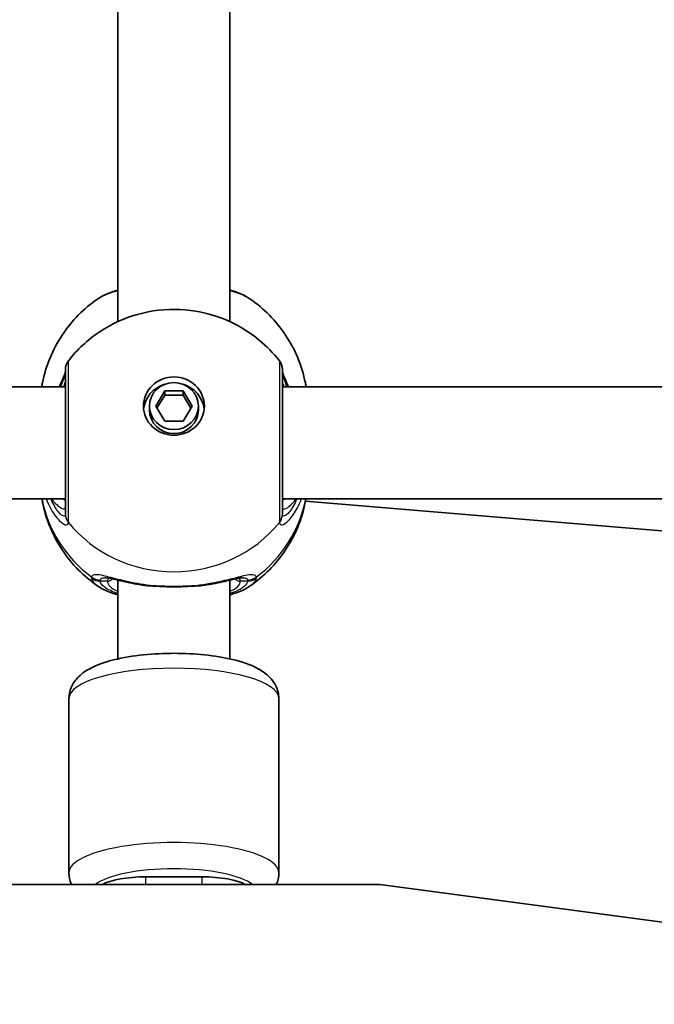
# Model space of a CAD drawing. Units: millimetres. Extents: x -4598 to 4808, y -3729 to 4026.
# Drawn here: x 2669 to 2760, y 226 to 367 of the extents above; entities that cross this region are included whole.
import ezdxf

# ---------------------------------------------------------------- set-up
doc = ezdxf.new("R2010")
doc.units = ezdxf.units.MM
doc.layers.add('Widoczne (ISO)', color=7, linetype='Continuous', lineweight=35)
doc.layers.add('Widoczne wąskie (ISO)', color=7, linetype='Continuous', lineweight=25)

msp = doc.modelspace()

# ---------------------------------------------------------------- linework, layer by layer
at = {"layer": 'Widoczne (ISO)'}
for p, q in [((2682.9, 323.62), (2682.9, 412.14)), ((2698.9, 323.62), (2698.9, 412.14)), ((2675.4, 314.29), (2592.4, 314.29)), ((2688.3, 311.56), (2689.6, 313.72)), ((2689.6, 313.72), (2692.2, 313.72)), ((2689.6, 313.72), (2689.6, 313.14)), ((2692.2, 313.72), (2693.5, 311.56)), ((2692.2, 313.72), (2692.2, 313.14)), ((2782.77, 314.29), (2706.4, 314.29)), ((2689.6, 313.14), (2688.47, 311.28)), ((2692.2, 313.14), (2689.6, 313.14)), ((2693.32, 311.28), (2692.2, 313.14)), ((2687.4, 311.56), (2687.4, 310.99)), ((2689.6, 309.41), (2688.3, 311.56)), ((2693.5, 311.56), (2692.2, 309.41)), ((2694.4, 311.56), (2694.4, 310.99)), ((2692.2, 309.41), (2689.6, 309.41)), ((2675.4, 298.29), (2592.4, 298.29)), ((2781.06, 298.29), (2706.4, 298.29)), ((2709.71, 297.99), (2777.21, 292.35)), ((2682.9, 275.45), (2682.9, 286.69)), ((2698.9, 275.45), (2698.9, 286.69)), ((2675.9, 244.89), (2675.9, 269.79)), ((2705.9, 244.89), (2705.9, 269.79)), ((2686.9, 244.32), (2694.9, 244.32)), ((2720.32, 243.2), (2576.7, 243.2)), ((2849.26, 226.11), (2720.32, 243.2))]:
    msp.add_line(p, q, dxfattribs=at)
for centre, start, end in [((2677.4, 316.8), 141.9117, 180), ((2704.4, 316.8), 0, 38.0883)]:
    msp.add_arc(centre, 2, start, end, dxfattribs=at)
for major_axis in [(-4.35, 0), (3.5, 0)]:
    msp.add_ellipse((2690.9, 311.56), major_axis=major_axis, ratio=0.957628, dxfattribs=at)
for centre, major_axis, ratio, start_param, end_param in [((2690.9, 310.7), (-4.35, 0), 0.957628, 5.017717, 6.179291), ((2690.9, 310.7), (4.35, 0), 0.957628, 0.103894, 1.265468), ((2690.9, 310.99), (3.5, 0), 0.957628, 3.141593, 6.283185), ((2686.9, 242.3), (-7, 0), 0.288008, 4.712389, 5.822806), ((2694.9, 242.3), (-7, 0), 0.288008, 3.601972, 4.712389)]:
    msp.add_ellipse(centre, major_axis=major_axis, ratio=ratio, start_param=start_param, end_param=end_param, dxfattribs=at)
for points, knots in [([(2682.9, 328.13), (2682.43, 328), (2681.99, 327.85), (2681, 327.45), (2680.47, 327.19), (2679.98, 326.85)], [2.4606837, 2.4606837, 2.4606837, 2.4606837, 2.6337699, 2.6337699, 2.8789152, 2.8789152, 2.8789152, 2.8789152]), ([(2701.81, 326.85), (2701.03, 327.39), (2700.13, 327.76), (2699.02, 328.09), (2698.96, 328.11), (2698.9, 328.13)], [0.3899296, 0.3899296, 0.3899296, 0.3899296, 0.7856491, 0.7856491, 0.808259, 0.808259, 0.808259, 0.808259]), ([(2672.01, 314.29), (2672.05, 314.49), (2672.08, 314.68), (2672.36, 316.1), (2672.73, 317.3), (2673.68, 319.6), (2674.27, 320.69), (2675.62, 322.73), (2676.39, 323.68), (2678.09, 325.4), (2679.01, 326.18), (2679.98, 326.85)], [1.7302799, 1.7302799, 1.7302799, 1.7302799, 1.7596216, 1.7596216, 1.9484468, 1.9484468, 2.1372721, 2.1372721, 2.3260974, 2.3260974, 2.5149226, 2.5149226, 2.5149226, 2.5149226]), ([(2701.81, 326.85), (2702.79, 326.18), (2703.71, 325.4), (2705.4, 323.68), (2706.17, 322.73), (2707.53, 320.69), (2708.12, 319.6), (2709.07, 317.3), (2709.43, 316.1), (2709.72, 314.68), (2709.75, 314.49), (2709.78, 314.29)], [3.7682627, 3.7682627, 3.7682627, 3.7682627, 3.9570879, 3.9570879, 4.1459132, 4.1459132, 4.3347385, 4.3347385, 4.5235637, 4.5235637, 4.5529054, 4.5529054, 4.5529054, 4.5529054]), ([(2675.82, 318.03), (2677.08, 319.64), (2678.58, 321.02), (2681.93, 323.27), (2683.79, 324.12), (2687.68, 325.21), (2689.72, 325.44), (2693.79, 325.26), (2695.82, 324.84), (2699.66, 323.37), (2701.47, 322.33), (2704.14, 320.12), (2705.11, 319.13), (2705.97, 318.03)], [0.64386, 0.64386, 0.64386, 0.64386, 0.960289, 0.960289, 1.285339, 1.285339, 1.617299, 1.617299, 1.951397, 1.951397, 2.28173, 2.28173, 2.497733, 2.497733, 2.497733, 2.497733]), ([(2675.4, 316.47), (2675.4, 316.47), (2675.4, 316.47), (2675.39, 316.42), (2675.36, 316.32), (2675.26, 316), (2675.16, 315.75), (2674.89, 315.12), (2674.72, 314.73), (2674.52, 314.29)], [0.0779324, 0.0779324, 0.0779324, 0.0779324, 0.0849781, 0.0849781, 0.2023753, 0.2023753, 0.3632622, 0.3632622, 0.5423004, 0.5423004, 0.5423004, 0.5423004]), ([(2675.4, 316.8), (2675.4, 316.8), (2675.4, 316.7), (2675.4, 316.15), (2675.4, 315.51), (2675.4, 313.71), (2675.4, 312.52), (2675.4, 309.7), (2675.4, 308.03), (2675.4, 304.61), (2675.4, 302.87), (2675.4, 299.58), (2675.4, 298.1), (2675.4, 296.72), (2675.4, 296.4), (2675.4, 296.17)], [0.283355, 0.283355, 0.283355, 0.283355, 0.538728, 0.538728, 0.96971, 0.96971, 1.426728, 1.426728, 1.929794, 1.929794, 2.451064, 2.451064, 3.039836, 3.039836, 3.268858, 3.268858, 3.268858, 3.268858]), ([(2706.4, 296.17), (2706.4, 296.38), (2706.4, 296.66), (2706.4, 297.54), (2706.4, 298.23), (2706.4, 300.1), (2706.4, 301.36), (2706.4, 304.16), (2706.4, 305.71), (2706.4, 308.89), (2706.4, 310.52), (2706.4, 313.4), (2706.4, 314.62), (2706.4, 316.34), (2706.4, 316.8), (2706.4, 316.8)], [0, 0, 0, 0, 0.207203, 0.207203, 0.538728, 0.538728, 0.96971, 0.96971, 1.426728, 1.426728, 1.929794, 1.929794, 2.451064, 2.451064, 2.985493, 2.985493, 2.985493, 2.985493]), ([(2707.28, 314.29), (2707.24, 314.38), (2707.2, 314.46), (2706.92, 315.09), (2706.71, 315.56), (2706.48, 316.18), (2706.42, 316.38), (2706.4, 316.46), (2706.4, 316.47), (2706.4, 316.47)], [2.9110151, 2.9110151, 2.9110151, 2.9110151, 2.9447706, 2.9447706, 3.1811885, 3.1811885, 3.3632465, 3.3632465, 3.3755522, 3.3755522, 3.3755522, 3.3755522]), ([(2679.98, 285.87), (2679.01, 286.55), (2678.09, 287.32), (2676.39, 289.04), (2675.62, 289.99), (2674.27, 292.03), (2673.68, 293.13), (2672.73, 295.42), (2672.36, 296.62), (2672.09, 298), (2672.06, 298.15), (2672.04, 298.29)], [5.339059, 5.339059, 5.339059, 5.339059, 5.5278843, 5.5278843, 5.7167095, 5.7167095, 5.9055348, 5.9055348, 6.09436, 6.09436, 6.1168126, 6.1168126, 6.1168126, 6.1168126]), ([(2709.76, 298.29), (2709.74, 298.15), (2709.71, 298), (2709.43, 296.62), (2709.07, 295.42), (2708.12, 293.13), (2707.53, 292.03), (2706.17, 289.99), (2705.4, 289.04), (2703.71, 287.32), (2702.79, 286.55), (2701.81, 285.87)], [3.3079654, 3.3079654, 3.3079654, 3.3079654, 3.3304179, 3.3304179, 3.5192432, 3.5192432, 3.7080684, 3.7080684, 3.8968937, 3.8968937, 4.085719, 4.085719, 4.085719, 4.085719]), ([(2686.02, 286.05), (2685.52, 286.13), (2685.04, 286.22), (2684.14, 286.41), (2683.71, 286.51), (2682.92, 286.69), (2682.56, 286.77), (2681.93, 286.91), (2681.66, 286.97), (2681.26, 287.03), (2681.12, 287.04), (2681.1, 287.04)], [2.3075468, 2.3075468, 2.3075468, 2.3075468, 2.4603816, 2.4603816, 2.6132163, 2.6132163, 2.7660511, 2.7660511, 2.9188858, 2.9188858, 3.0717205, 3.0717205, 3.0717205, 3.0717205]), ([(2700.7, 287.04), (2700.68, 287.04), (2700.62, 287.04), (2700.39, 287.01), (2700.19, 286.98), (2699.68, 286.87), (2699.36, 286.8), (2698.64, 286.63), (2698.24, 286.54), (2697.38, 286.35), (2696.92, 286.25), (2696.23, 286.12), (2696, 286.09), (2695.78, 286.05)], [0.3346443, 0.3346443, 0.3346443, 0.3346443, 0.433819, 0.433819, 0.5705495, 0.5705495, 0.7233842, 0.7233842, 0.876219, 0.876219, 1.0290537, 1.0290537, 1.098818, 1.098818, 1.098818, 1.098818]), ([(2682.9, 284.6), (2682.43, 284.73), (2681.99, 284.88), (2681, 285.27), (2680.47, 285.53), (2679.98, 285.87)], [2.4136474, 2.4136474, 2.4136474, 2.4136474, 2.5867044, 2.5867044, 2.8318773, 2.8318773, 2.8318773, 2.8318773]), ([(2686.02, 286.05), (2686.12, 286.03), (2686.22, 286.02), (2686.43, 285.99), (2686.53, 285.97), (2686.74, 285.95), (2686.85, 285.94), (2687.06, 285.91), (2687.17, 285.9), (2687.38, 285.89), (2687.49, 285.88), (2687.6, 285.87)], [0.1795106, 0.1795106, 0.1795106, 0.1795106, 0.2131473, 0.2131473, 0.246784, 0.246784, 0.2804208, 0.2804208, 0.3140575, 0.3140575, 0.3476942, 0.3476942, 0.3476942, 0.3476942]), ([(2694.2, 285.87), (2693.78, 285.84), (2693.35, 285.82), (2692.47, 285.78), (2692.03, 285.76), (2691.13, 285.75), (2690.67, 285.75), (2689.77, 285.76), (2689.32, 285.78), (2688.45, 285.82), (2688.02, 285.84), (2687.6, 285.87)], [5.754988, 5.754988, 5.754988, 5.754988, 5.8874973, 5.8874973, 6.0200067, 6.0200067, 6.152516, 6.152516, 6.2850254, 6.2850254, 6.4175347, 6.4175347, 6.4175347, 6.4175347]), ([(2695.78, 286.05), (2695.68, 286.03), (2695.57, 286.02), (2695.37, 285.99), (2695.26, 285.97), (2695.05, 285.95), (2694.95, 285.94), (2694.74, 285.91), (2694.63, 285.9), (2694.41, 285.89), (2694.31, 285.88), (2694.2, 285.87)], [0.1795106, 0.1795106, 0.1795106, 0.1795106, 0.2131473, 0.2131473, 0.246784, 0.246784, 0.2804208, 0.2804208, 0.3140575, 0.3140575, 0.3476942, 0.3476942, 0.3476942, 0.3476942]), ([(2701.81, 285.87), (2701.03, 285.33), (2700.13, 284.96), (2699.02, 284.63), (2698.96, 284.61), (2698.9, 284.6)], [0.3428922, 0.3428922, 0.3428922, 0.3428922, 0.7386307, 0.7386307, 0.7612351, 0.7612351, 0.7612351, 0.7612351]), ([(2675.9, 269.79), (2675.9, 270.34), (2676.02, 270.89), (2676.44, 271.9), (2676.76, 272.34), (2677.61, 273.27), (2678.18, 273.66), (2679.96, 274.65), (2681.29, 275.08), (2684.13, 275.73), (2685.59, 275.94), (2688.55, 276.2), (2690.04, 276.26), (2692.98, 276.22), (2694.43, 276.12), (2697.21, 275.8), (2698.54, 275.56), (2701.04, 274.9), (2702.2, 274.49), (2703.78, 273.54), (2704.31, 273.15), (2705.04, 272.32), (2705.28, 271.99), (2705.73, 271.08), (2705.9, 270.44), (2705.9, 269.79)], [1.570796, 1.570796, 1.570796, 1.570796, 1.690473, 1.690473, 1.829319, 1.829319, 2.049047, 2.049047, 2.473802, 2.473802, 2.844696, 2.844696, 3.189914, 3.189914, 3.530957, 3.530957, 3.879679, 3.879679, 4.260673, 4.260673, 4.466075, 4.466075, 4.570807, 4.570807, 4.712389, 4.712389, 4.712389, 4.712389]), ([(2675.9, 244.89), (2675.9, 244.33), (2676.02, 243.79), (2676.23, 243.28), (2676.25, 243.24), (2676.27, 243.2)], [4.712389, 4.712389, 4.712389, 4.712389, 4.8320656, 4.8320656, 4.8424859, 4.8424859, 4.8424859, 4.8424859])]:
    msp.add_open_spline(points, degree=3, knots=knots, dxfattribs=at)
msp.add_open_spline([(2705.53, 243.2), (2705.75, 243.69), (2705.9, 244.29), (2705.9, 244.89)], degree=3, dxfattribs=at)
at = {"layer": 'Widoczne wąskie (ISO)'}
for p, q in [((2681.4, 286.55), (2680.35, 286.55)), ((2701.45, 286.55), (2700.4, 286.55)), ((2686.9, 243.2), (2686.9, 244.32)), ((2694.9, 244.32), (2694.9, 243.2))]:
    msp.add_line(p, q, dxfattribs=at)
for centre, major_axis, ratio, start_param, end_param in [((2677.4, 316.35), (-2, 0.11), 0.951004, 0.011538, 0.052756), ((2704.4, 316.35), (2, 0.11), 0.951004, 6.23043, 6.271647), ((2690.9, 301.6), (-19.15, 0), 0.957628, 0.181237, 0.907928), ((2690.9, 301.6), (19.15, 0), 0.957628, 5.375257, 6.101948), ((2677.4, 296.17), (-2, 0), 0.95108, 0, 0.664587), ((2677.4, 296.1), (-2, 0.13), 0.963522, 0.060956, 0.725542), ((2704.4, 296.17), (2, 0), 0.95108, 5.618598, 6.283185), ((2704.4, 296.1), (2, 0.13), 0.963522, 5.557644, 6.22223), ((2690.9, 306.23), (19.15, 0), 0.957628, 3.805994, 5.618784), ((2680.35, 288.65), (1.93, -0.54), 0.969133, 4.311776, 4.976364), ((2680.35, 288.47), (1.95, 0.45), 0.955491, 3.829343, 4.493939), ((2701.45, 288.65), (-1.93, -0.54), 0.969133, 1.306822, 1.971409), ((2701.45, 288.47), (-1.95, 0.45), 0.955491, 1.789246, 2.453842), ((2681.4, 287.51), (1, 0), 0.957628, 4.712389, 5.54241), ((2690.9, 286.55), (-9.5, 0), 0.288008, 0, 0.569621), ((2690.9, 287.51), (-8.5, 0), 0.288008, 0.340533, 0.344701), ((2687.67, 286.87), (-0.069, -0.998), 0.369321, 5.973278, 6.283185), ((2694.13, 286.87), (0.069, -0.998), 0.369321, 0, 0.309908), ((2690.9, 287.51), (8.5, 0), 0.288008, 5.938484, 5.942659), ((2690.9, 286.55), (9.5, 0), 0.288008, 5.713564, 6.283185), ((2700.4, 287.51), (-1, 0), 0.957628, 0.740801, 1.570796), ((2690.9, 269.79), (-15, 0), 0.288008, 3.141593, 6.283185), ((2690.9, 244.89), (15, 0), 0.288008, 0, 3.141593), ((2690.9, 242.01), (-12, 0), 0.288008, 3.491171, 5.933607)]:
    msp.add_ellipse(centre, major_axis=major_axis, ratio=ratio, start_param=start_param, end_param=end_param, dxfattribs=at)
for points, knots in [([(2679.99, 326.85), (2680.6, 327.28), (2681.51, 327.67), (2682.73, 328.01), (2682.82, 328.03), (2682.9, 328.05)], [-2.8789152, -2.8789152, -2.8789152, -2.8789152, -2.4510641, -2.4510641, -2.4209056, -2.4209056, -2.4209056, -2.4209056]), ([(2698.9, 328.05), (2699.75, 327.83), (2700.48, 327.57), (2701.35, 327.14), (2701.6, 327), (2701.81, 326.85)], [-0.8479331, -0.8479331, -0.8479331, -0.8479331, -0.5387277, -0.5387277, -0.3899296, -0.3899296, -0.3899296, -0.3899296]), ([(2675.82, 294.99), (2675.82, 295.26), (2675.82, 295.61), (2675.82, 297.16), (2675.83, 298.81), (2675.83, 302.48), (2675.83, 304.43), (2675.83, 308.24), (2675.83, 310.1), (2675.83, 313.26), (2675.83, 314.59), (2675.83, 316.59), (2675.83, 317.3), (2675.82, 317.92), (2675.82, 318.03), (2675.82, 318.03)], [-3.268858, -3.268858, -3.268858, -3.268858, -3.039836, -3.039836, -2.451064, -2.451064, -1.929794, -1.929794, -1.426728, -1.426728, -0.96971, -0.96971, -0.538728, -0.538728, -0.283355, -0.283355, -0.283355, -0.283355]), ([(2705.97, 318.03), (2705.97, 318.03), (2705.97, 317.52), (2705.97, 315.61), (2705.97, 314.24), (2705.97, 311.03), (2705.97, 309.21), (2705.97, 305.65), (2705.97, 303.92), (2705.97, 300.8), (2705.97, 299.39), (2705.97, 297.3), (2705.97, 296.53), (2705.97, 295.54), (2705.97, 295.23), (2705.97, 294.99)], [-2.985493, -2.985493, -2.985493, -2.985493, -2.451064, -2.451064, -1.929794, -1.929794, -1.426728, -1.426728, -0.96971, -0.96971, -0.538728, -0.538728, -0.207203, -0.207203, 0, 0, 0, 0]), ([(2674.74, 314.29), (2674.76, 314.35), (2674.78, 314.4), (2675.02, 314.99), (2675.19, 315.45), (2675.35, 316.03), (2675.39, 316.22), (2675.4, 316.36)], [-0.4527044, -0.4527044, -0.4527044, -0.4527044, -0.4284126, -0.4284126, -0.1647741, -0.1647741, 0, 0, 0, 0]), ([(2675.4, 315.39), (2675.4, 315.26), (2675.37, 315.1), (2675.27, 314.72), (2675.21, 314.52), (2675.12, 314.29)], [6.2734397, 6.2734397, 6.2734397, 6.2734397, 6.41994, 6.41994, 6.5506112, 6.5506112, 6.5506112, 6.5506112]), ([(2675.4, 316.36), (2675.4, 316.37), (2675.4, 316.38), (2675.4, 316.4), (2675.4, 316.41), (2675.4, 316.42)], [0, 0, 0, 0, 0.01150026, 0.01150026, 0.02300051, 0.02300051, 0.02300051, 0.02300051]), ([(2706.4, 316.42), (2706.4, 316.41), (2706.4, 316.4), (2706.4, 316.38), (2706.4, 316.37), (2706.4, 316.36)], [0, 0, 0, 0, 0.01150026, 0.01150026, 0.02300051, 0.02300051, 0.02300051, 0.02300051]), ([(2706.4, 316.36), (2706.41, 316.17), (2706.48, 315.89), (2706.7, 315.2), (2706.86, 314.78), (2707.06, 314.29)], [-3.4533149, -3.4533149, -3.4533149, -3.4533149, -3.2294441, -3.2294441, -3.0006105, -3.0006105, -3.0006105, -3.0006105]), ([(2706.67, 314.29), (2706.55, 314.62), (2706.47, 314.89), (2706.41, 315.22), (2706.4, 315.31), (2706.4, 315.39)], [5.9962514, 5.9962514, 5.9962514, 5.9962514, 6.1839076, 6.1839076, 6.2734229, 6.2734229, 6.2734229, 6.2734229]), ([(2672.67, 298.29), (2672.83, 297.86), (2673.01, 297.46), (2673.62, 296.29), (2674.08, 295.66), (2674.95, 294.77), (2675.34, 294.56), (2675.72, 294.61), (2675.81, 294.72), (2675.82, 294.92)], [2.38567, 2.38567, 2.38567, 2.38567, 2.540044, 2.540044, 2.871378, 2.871378, 3.229571, 3.229571, 3.453442, 3.453442, 3.453442, 3.453442]), ([(2675.4, 296.11), (2675.39, 295.94), (2675.32, 295.85), (2675.03, 295.83), (2674.73, 296.03), (2674.07, 296.85), (2673.72, 297.42), (2673.38, 298.19), (2673.36, 298.24), (2673.34, 298.29)], [-3.453442, -3.453442, -3.453442, -3.453442, -3.2295712, -3.2295712, -2.871378, -2.871378, -2.5400444, -2.5400444, -2.5171848, -2.5171848, -2.5171848, -2.5171848]), ([(2673.42, 298.29), (2673.44, 298.27), (2673.46, 298.25), (2673.99, 297.59), (2674.48, 297.16), (2675.19, 296.77), (2675.4, 296.84), (2675.4, 297.2)], [5.4498895, 5.4498895, 5.4498895, 5.4498895, 5.4650782, 5.4650782, 5.8665698, 5.8665698, 6.2734397, 6.2734397, 6.2734397, 6.2734397]), ([(2705.98, 294.92), (2705.99, 294.78), (2706.03, 294.68), (2706.25, 294.55), (2706.47, 294.59), (2707.11, 295.01), (2707.56, 295.46), (2708.38, 296.65), (2708.75, 297.34), (2709.09, 298.19), (2709.11, 298.24), (2709.13, 298.29)], [0, 0, 0, 0, 0.164774, 0.164774, 0.428412, 0.428412, 0.76194, 0.76194, 1.048751, 1.048751, 1.067772, 1.067772, 1.067772, 1.067772]), ([(2708.46, 298.29), (2708.3, 297.91), (2708.12, 297.55), (2707.61, 296.67), (2707.27, 296.25), (2706.78, 295.86), (2706.61, 295.81), (2706.45, 295.91), (2706.41, 295.99), (2706.4, 296.11)], [-0.9362572, -0.9362572, -0.9362572, -0.9362572, -0.7619398, -0.7619398, -0.4284123, -0.4284123, -0.164774, -0.164774, 0, 0, 0, 0]), ([(2706.4, 297.2), (2706.4, 297.07), (2706.43, 296.97), (2706.56, 296.83), (2706.71, 296.84), (2707.16, 297.05), (2707.49, 297.32), (2708.03, 297.88), (2708.2, 298.07), (2708.37, 298.29)], [6.2734229, 6.2734229, 6.2734229, 6.2734229, 6.4200186, 6.4200186, 6.6545718, 6.6545718, 6.9594909, 6.9594909, 7.096973, 7.096973, 7.096973, 7.096973]), ([(2675.4, 296.17), (2675.4, 296.16), (2675.4, 296.15), (2675.4, 296.13), (2675.4, 296.12), (2675.4, 296.11)], [0, 0, 0, 0, 0.01150026, 0.01150026, 0.02300051, 0.02300051, 0.02300051, 0.02300051]), ([(2706.4, 296.11), (2706.4, 296.12), (2706.4, 296.13), (2706.4, 296.15), (2706.4, 296.16), (2706.4, 296.17)], [0, 0, 0, 0, 0.01150026, 0.01150026, 0.02300051, 0.02300051, 0.02300051, 0.02300051]), ([(2675.82, 294.92), (2675.82, 294.93), (2675.82, 294.94), (2675.82, 294.97), (2675.82, 294.98), (2675.82, 294.99)], [-0.02300051, -0.02300051, -0.02300051, -0.02300051, -0.01150026, -0.01150026, 0, 0, 0, 0]), ([(2705.97, 294.99), (2705.97, 294.98), (2705.97, 294.97), (2705.97, 294.94), (2705.97, 294.93), (2705.98, 294.92)], [-0.02300051, -0.02300051, -0.02300051, -0.02300051, -0.01150026, -0.01150026, 0, 0, 0, 0]), ([(2679.11, 287.14), (2679.11, 287.11), (2679.1, 287.08), (2679.1, 287.01), (2679.11, 286.98), (2679.11, 286.94)], [-0.07008301, -0.07008301, -0.07008301, -0.07008301, -0.03504151, -0.03504151, 0, 0, 0, 0]), ([(2687.49, 285.93), (2686.26, 286.07), (2685.07, 286.3), (2682.98, 286.78), (2682.07, 287.03), (2680.52, 287.41), (2679.92, 287.52), (2679.31, 287.42), (2679.17, 287.32), (2679.11, 287.14)], [2.148584, 2.148584, 2.148584, 2.148584, 2.4923, 2.4923, 2.823393, 2.823393, 3.182145, 3.182145, 3.406365, 3.406365, 3.406365, 3.406365]), ([(2679.11, 286.94), (2679.19, 286.6), (2679.45, 286.27), (2679.91, 285.93), (2679.94, 285.9), (2679.98, 285.87)], [-3.1747553, -3.1747553, -3.1747553, -3.1747553, -2.8602098, -2.8602098, -2.8318773, -2.8318773, -2.8318773, -2.8318773]), ([(2680.35, 286.71), (2680.39, 286.86), (2680.52, 286.96), (2680.83, 287.03), (2680.96, 287.04), (2681.1, 287.04)], [-3.4063648, -3.4063648, -3.4063648, -3.4063648, -3.1821449, -3.1821449, -3.0717205, -3.0717205, -3.0717205, -3.0717205]), ([(2702.68, 287.14), (2702.64, 287.27), (2702.55, 287.36), (2702.2, 287.5), (2701.85, 287.49), (2700.8, 287.31), (2700.03, 287.1), (2698.29, 286.66), (2697.35, 286.43), (2695.69, 286.12), (2695.01, 286.01), (2694.31, 285.93)], [0, 0, 0, 0, 0.165681, 0.165681, 0.430771, 0.430771, 0.763373, 0.763373, 1.062687, 1.062687, 1.257781, 1.257781, 1.257781, 1.257781]), ([(2700.4, 286.55), (2700.4, 286.68), (2700.36, 286.79), (2700.25, 286.91), (2700.2, 286.94), (2700.14, 286.97)], [12.5468793, 12.5468793, 12.5468793, 12.5468793, 12.6933797, 12.6933797, 12.7697917, 12.7697917, 12.7697917, 12.7697917]), ([(2700.7, 287.04), (2700.92, 287.04), (2701.09, 287.02), (2701.34, 286.91), (2701.42, 286.82), (2701.45, 286.71)], [-0.3346443, -0.3346443, -0.3346443, -0.3346443, -0.165681, -0.165681, 0, 0, 0, 0]), ([(2701.81, 285.87), (2702.12, 286.08), (2702.35, 286.3), (2702.59, 286.66), (2702.65, 286.8), (2702.68, 286.94)], [-0.3428922, -0.3428922, -0.3428922, -0.3428922, -0.1295368, -0.1295368, 0, 0, 0, 0]), ([(2702.68, 286.94), (2702.69, 286.98), (2702.7, 287.01), (2702.7, 287.08), (2702.69, 287.11), (2702.68, 287.14)], [-0.07008301, -0.07008301, -0.07008301, -0.07008301, -0.03504151, -0.03504151, 0, 0, 0, 0]), ([(2680.35, 286.55), (2680.34, 286.58), (2680.33, 286.61), (2680.33, 286.66), (2680.34, 286.69), (2680.35, 286.71)], [0, 0, 0, 0, 0.03504151, 0.03504151, 0.07008301, 0.07008301, 0.07008301, 0.07008301]), ([(2682.9, 284.77), (2682.1, 285.04), (2681.46, 285.34), (2680.64, 285.96), (2680.42, 286.25), (2680.35, 286.55)], [2.4935494, 2.4935494, 2.4935494, 2.4935494, 2.8602098, 2.8602098, 3.1747553, 3.1747553, 3.1747553, 3.1747553]), ([(2694.31, 285.93), (2693.23, 285.84), (2692.06, 285.8), (2690.9, 285.8), (2690.32, 285.8), (2689.75, 285.81), (2688.61, 285.85), (2688.04, 285.88), (2687.49, 285.93)], [5.754988, 5.754988, 5.754988, 5.754988, 6.0862698, 6.0862698, 6.0862698, 6.249703, 6.249703, 6.4175347, 6.4175347, 6.4175347, 6.4175347]), ([(2701.45, 286.55), (2701.42, 286.43), (2701.37, 286.31), (2700.94, 285.66), (2700.1, 285.17), (2698.9, 284.77)], [0, 0, 0, 0, 0.1295368, 0.1295368, 0.6812322, 0.6812322, 0.6812322, 0.6812322]), ([(2701.45, 286.71), (2701.46, 286.69), (2701.46, 286.66), (2701.46, 286.61), (2701.46, 286.58), (2701.45, 286.55)], [0, 0, 0, 0, 0.03504151, 0.03504151, 0.07008301, 0.07008301, 0.07008301, 0.07008301])]:
    msp.add_open_spline(points, degree=3, knots=knots, dxfattribs=at)
for points in [[(2675.4, 298.06), (2675.29, 298.12), (2675.17, 298.2), (2675.05, 298.29)], [(2706.75, 298.29), (2706.63, 298.2), (2706.51, 298.12), (2706.4, 298.06)], [(2681.66, 286.96), (2681.49, 286.89), (2681.4, 286.75), (2681.4, 286.55)], [(2687.49, 285.93), (2686.96, 285.94), (2686.46, 285.97), (2686.02, 286.05)], [(2695.78, 286.05), (2695.34, 285.97), (2694.84, 285.94), (2694.31, 285.93)]]:
    msp.add_open_spline(points, degree=3, dxfattribs=at)

doc.saveas('drawing.dxf')
